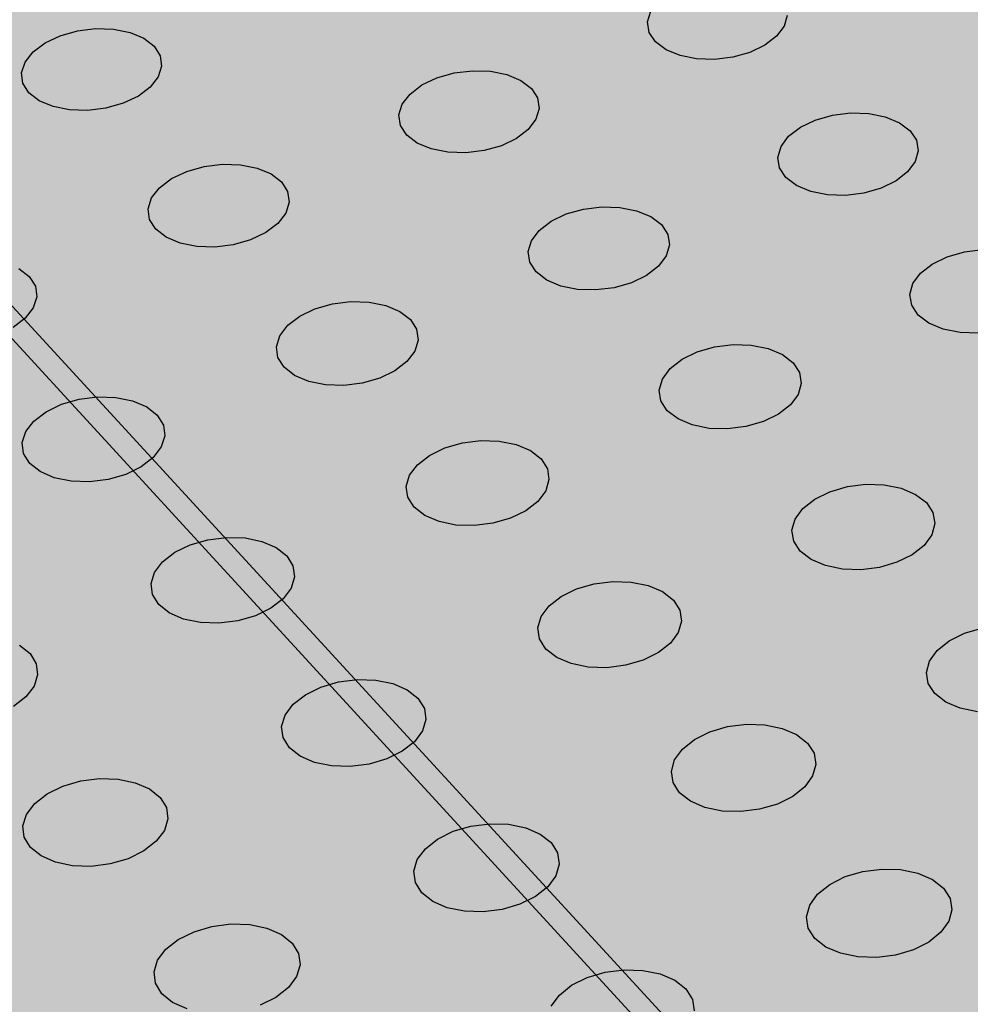
# Model space of a CAD drawing. Units: inches. Extents: x 1523.6 to 1593.6, y 1685.2 to 1737.8.
# Drawn here: x 1538.4 to 1542.2, y 1707.4 to 1711.4 of the extents above; entities that cross this region are included whole.
import ezdxf

# ---------------------------------------------------------------- set-up
doc = ezdxf.new("R2010")
doc.units = ezdxf.units.IN
doc.header["$MEASUREMENT"] = 0
for name, color, linetype in [('100 STATIC CONTENTS', 7, 'Continuous'), ('512 +Optional SOPRABOARD', 7, 'Continuous'), ('522 SOPRABOARD', 7, 'Continuous'), ('530 SOPRADRAIN', 7, 'Continuous')]:
    doc.layers.add(name, color=color, linetype=linetype)

msp = doc.modelspace()

# ---------------------------------------------------------------- hatches: boundary and pattern name
at = {"layer": '100 STATIC CONTENTS'}
h = msp.add_hatch(color=252, dxfattribs=at)
h.dxf.hatch_style = 1
h.paths.add_polyline_path([(1590.0779, 1714.2354), (1562.5603, 1731.3744), (1528.7306, 1720.7143), (1551.2339, 1696.2456)])
h = msp.add_hatch(color=252, dxfattribs=at)
h.dxf.hatch_style = 1
h.paths.add_polyline_path([(1528.7306, 1720.7143), (1528.7551, 1720.5735), (1551.2416, 1696.0856), (1551.2339, 1696.2456)])
at = {"layer": '512 +Optional SOPRABOARD'}
h = msp.add_hatch(color=253, dxfattribs=at)
h.dxf.hatch_style = 1
h.paths.add_polyline_path([(1549.1352, 1691.09), (1592.3918, 1711.9639), (1562.4075, 1730.8279), (1525.2744, 1719.0352)])
at = {"layer": '522 SOPRABOARD'}
h = msp.add_hatch(color=253, dxfattribs=at)
h.dxf.hatch_style = 1
h.paths.add_polyline_path([(1549.1352, 1691.09), (1592.3918, 1711.9639), (1562.4075, 1730.8279), (1525.2744, 1719.0352)])
at = {"layer": '530 SOPRADRAIN'}
h = msp.add_hatch(color=8, dxfattribs=at)
h.dxf.hatch_style = 1
h.paths.add_polyline_path([(1526.2746, 1719.9428), (1549.4056, 1693.5826), (1591.2712, 1713.3254), (1562.4195, 1731.3321)])

# ---------------------------------------------------------------- linework, layer by layer
at = {"layer": '100 STATIC CONTENTS'}
for p, q in [((1551.2339, 1696.2456), (1528.7306, 1720.7143)), ((1551.2416, 1696.0856), (1528.7551, 1720.5735))]:
    msp.add_line(p, q, dxfattribs=at)
at = {"layer": '530 SOPRADRAIN'}
for p, q in [((1540.9084, 1711.375), (1540.9209, 1711.4176)), ((1540.9149, 1711.3333), (1540.9084, 1711.375)), ((1541.4665, 1711.4008), (1541.4542, 1711.3583)), ((1538.558, 1711.3198), (1538.6271, 1711.3392)), ((1538.6271, 1711.3392), (1538.7, 1711.3481)), ((1538.7, 1711.3481), (1538.7718, 1711.3459)), ((1538.7718, 1711.3459), (1538.8376, 1711.3327)), ((1538.8376, 1711.3327), (1538.8931, 1711.3095)), ((1540.94, 1711.2952), (1540.9149, 1711.3333)), ((1541.4542, 1711.3583), (1541.4238, 1711.3177)), ((1538.4496, 1711.2553), (1538.4975, 1711.2912)), ((1538.4975, 1711.2912), (1538.558, 1711.3198)), ((1538.8931, 1711.3095), (1538.9343, 1711.2778)), ((1540.982, 1711.2635), (1540.94, 1711.2952)), ((1541.4238, 1711.3177), (1541.3772, 1711.2818)), ((1538.4177, 1711.2146), (1538.4496, 1711.2553)), ((1538.9343, 1711.2778), (1538.9585, 1711.2397)), ((1541.0381, 1711.2402), (1540.982, 1711.2635)), ((1541.3176, 1711.2532), (1541.2491, 1711.2338)), ((1541.3772, 1711.2818), (1541.3176, 1711.2532)), ((1538.4039, 1711.1719), (1538.4177, 1711.2146)), ((1538.9585, 1711.2397), (1538.9641, 1711.1978)), ((1541.1044, 1711.227), (1541.0381, 1711.2402)), ((1541.1763, 1711.2248), (1541.1044, 1711.227)), ((1541.2491, 1711.2338), (1541.1763, 1711.2248)), ((1538.9641, 1711.1978), (1538.9505, 1711.155)), ((1540.1344, 1711.1709), (1540.2073, 1711.1799)), ((1540.2073, 1711.1799), (1540.2793, 1711.1777)), ((1540.2793, 1711.1777), (1540.3455, 1711.1645)), ((1538.4091, 1711.1299), (1538.4039, 1711.1719)), ((1538.9505, 1711.155), (1538.9188, 1711.1143)), ((1540.0054, 1711.1228), (1540.0655, 1711.1515)), ((1540.0655, 1711.1515), (1540.1344, 1711.1709)), ((1540.3455, 1711.1645), (1540.4015, 1711.1411)), ((1540.4015, 1711.1411), (1540.4434, 1711.1093)), ((1538.4332, 1711.0917), (1538.4091, 1711.1299)), ((1538.9188, 1711.1143), (1538.871, 1711.0782)), ((1539.9581, 1711.0867), (1540.0054, 1711.1228)), ((1540.4434, 1711.1093), (1540.4683, 1711.071)), ((1538.4743, 1711.0598), (1538.4332, 1711.0917)), ((1538.5298, 1711.0365), (1538.4743, 1711.0598)), ((1538.871, 1711.0782), (1538.8104, 1711.0495)), ((1539.9268, 1711.0459), (1539.9581, 1711.0867)), ((1540.4683, 1711.071), (1540.4746, 1711.029)), ((1538.5959, 1711.0232), (1538.5298, 1711.0365)), ((1538.668, 1711.021), (1538.5959, 1711.0232)), ((1538.7412, 1711.0299), (1538.668, 1711.021)), ((1538.8104, 1711.0495), (1538.7412, 1711.0299)), ((1539.9137, 1711.003), (1539.9268, 1711.0459)), ((1540.4746, 1711.029), (1540.4618, 1710.9861)), ((1539.9198, 1710.9609), (1539.9137, 1711.003)), ((1540.4618, 1710.9861), (1540.4308, 1710.9451)), ((1541.5194, 1710.9536), (1541.5791, 1710.9825)), ((1541.5791, 1710.9825), (1541.6478, 1711.002)), ((1541.6478, 1711.002), (1541.7206, 1711.011)), ((1541.7206, 1711.011), (1541.7928, 1711.0088)), ((1541.7928, 1711.0088), (1541.8594, 1710.9955)), ((1541.8594, 1710.9955), (1541.9159, 1710.9721)), ((1539.9445, 1710.9225), (1539.9198, 1710.9609)), ((1540.4308, 1710.9451), (1540.3835, 1710.909)), ((1541.4726, 1710.9175), (1541.5194, 1710.9536)), ((1541.9159, 1710.9721), (1541.9585, 1710.9401)), ((1541.9585, 1710.9401), (1541.9842, 1710.9017)), ((1539.9864, 1710.8905), (1539.9445, 1710.9225)), ((1540.3835, 1710.909), (1540.3233, 1710.8801)), ((1541.4421, 1710.8765), (1541.4726, 1710.9175)), ((1541.9842, 1710.9017), (1541.9913, 1710.8595)), ((1540.0424, 1710.867), (1539.9864, 1710.8905)), ((1540.1089, 1710.8537), (1540.0424, 1710.867)), ((1540.2543, 1710.8605), (1540.1811, 1710.8515)), ((1540.3233, 1710.8801), (1540.2543, 1710.8605)), ((1541.4297, 1710.8334), (1541.4421, 1710.8765)), ((1541.9913, 1710.8595), (1541.9792, 1710.8164)), ((1540.1811, 1710.8515), (1540.1089, 1710.8537)), ((1541.4365, 1710.7911), (1541.4297, 1710.8334)), ((1539.0645, 1710.7774), (1539.1339, 1710.7971)), ((1539.1339, 1710.7971), (1539.2072, 1710.8061)), ((1539.2072, 1710.8061), (1539.2795, 1710.8039)), ((1539.2795, 1710.8039), (1539.3459, 1710.7905)), ((1539.3459, 1710.7905), (1539.4018, 1710.767)), ((1541.462, 1710.7526), (1541.4365, 1710.7911)), ((1541.9792, 1710.8164), (1541.9488, 1710.7753)), ((1538.9558, 1710.7121), (1539.0037, 1710.7485)), ((1539.0037, 1710.7485), (1539.0645, 1710.7774)), ((1539.4018, 1710.767), (1539.4435, 1710.7349)), ((1541.5045, 1710.7204), (1541.462, 1710.7526)), ((1541.9488, 1710.7753), (1541.9022, 1710.739)), ((1538.9239, 1710.6709), (1538.9558, 1710.7121)), ((1539.4435, 1710.7349), (1539.4681, 1710.6963)), ((1541.5611, 1710.6969), (1541.5045, 1710.7204)), ((1541.8424, 1710.71), (1541.7736, 1710.6903)), ((1541.9022, 1710.739), (1541.8424, 1710.71)), ((1538.9102, 1710.6276), (1538.9239, 1710.6709)), ((1539.4681, 1710.6963), (1539.474, 1710.6539)), ((1541.6279, 1710.6835), (1541.5611, 1710.6969)), ((1541.7004, 1710.6813), (1541.6279, 1710.6835)), ((1541.7736, 1710.6903), (1541.7004, 1710.6813)), ((1538.9158, 1710.5851), (1538.9102, 1710.6276)), ((1539.474, 1710.6539), (1539.4606, 1710.6106)), ((1540.5828, 1710.6069), (1540.652, 1710.6267)), ((1540.652, 1710.6267), (1540.7253, 1710.6357)), ((1540.7253, 1710.6357), (1540.7978, 1710.6335)), ((1540.7978, 1710.6335), (1540.8645, 1710.6201)), ((1538.9402, 1710.5464), (1538.9158, 1710.5851)), ((1539.4606, 1710.6106), (1539.4289, 1710.5692)), ((1540.5225, 1710.5778), (1540.5828, 1710.6069)), ((1540.8645, 1710.6201), (1540.921, 1710.5965)), ((1540.921, 1710.5965), (1540.9634, 1710.5642)), ((1538.9818, 1710.5141), (1538.9402, 1710.5464)), ((1539.4289, 1710.5692), (1539.381, 1710.5327)), ((1540.4751, 1710.5414), (1540.5225, 1710.5778)), ((1540.9634, 1710.5642), (1540.9887, 1710.5255)), ((1539.0379, 1710.4904), (1538.9818, 1710.5141)), ((1539.3202, 1710.5036), (1539.2506, 1710.4838)), ((1539.381, 1710.5327), (1539.3202, 1710.5036)), ((1540.4439, 1710.5), (1540.4751, 1710.5414)), ((1540.9887, 1710.5255), (1540.9954, 1710.4829)), ((1539.1044, 1710.477), (1539.0379, 1710.4904)), ((1539.177, 1710.4747), (1539.1044, 1710.477)), ((1539.2506, 1710.4838), (1539.177, 1710.4747)), ((1540.431, 1710.4565), (1540.4439, 1710.5)), ((1540.9954, 1710.4829), (1540.9827, 1710.4394)), ((1542.1763, 1710.4555), (1542.2496, 1710.4646)), ((1540.4373, 1710.4138), (1540.431, 1710.4565)), ((1540.9827, 1710.4394), (1540.9517, 1710.3979)), ((1542.0474, 1710.4065), (1542.1073, 1710.4357)), ((1542.1073, 1710.4357), (1542.1763, 1710.4555)), ((1538.3932, 1710.3895), (1538.4347, 1710.3571)), ((1540.4625, 1710.375), (1540.4373, 1710.4138)), ((1540.9517, 1710.3979), (1540.9044, 1710.3612)), ((1542.0006, 1710.3699), (1542.0474, 1710.4065)), ((1538.4347, 1710.3571), (1538.4589, 1710.3182)), ((1540.5048, 1710.3425), (1540.4625, 1710.375)), ((1540.9044, 1710.3612), (1540.844, 1710.332)), ((1541.97, 1710.3283), (1542.0006, 1710.3699)), ((1538.4589, 1710.3182), (1538.4643, 1710.2754)), ((1540.5613, 1710.3187), (1540.5048, 1710.3425)), ((1540.6283, 1710.3053), (1540.5613, 1710.3187)), ((1540.7746, 1710.3121), (1540.7011, 1710.303)), ((1540.844, 1710.332), (1540.7746, 1710.3121)), ((1541.9579, 1710.2847), (1541.97, 1710.3283)), ((1538.4643, 1710.2754), (1538.4503, 1710.2317)), ((1540.7011, 1710.303), (1540.6283, 1710.3053)), ((1541.965, 1710.2419), (1541.9579, 1710.2847)), ((1538.4503, 1710.2317), (1538.418, 1710.19)), ((1539.5166, 1710.1987), (1539.5776, 1710.228)), ((1539.5776, 1710.228), (1539.6473, 1710.2479)), ((1539.6473, 1710.2479), (1539.7211, 1710.257)), ((1539.7211, 1710.257), (1539.7938, 1710.2548)), ((1539.7938, 1710.2548), (1539.8607, 1710.2413)), ((1539.8607, 1710.2413), (1539.9172, 1710.2174)), ((1541.9909, 1710.2028), (1541.965, 1710.2419)), ((1538.418, 1710.19), (1538.3695, 1710.1532)), ((1539.4686, 1710.1618), (1539.5166, 1710.1987)), ((1539.9172, 1710.2174), (1539.9593, 1710.1849)), ((1542.0339, 1710.1702), (1541.9909, 1710.2028)), ((1539.4367, 1710.1201), (1539.4686, 1710.1618)), ((1539.9593, 1710.1849), (1539.9843, 1710.1458)), ((1542.091, 1710.1464), (1542.0339, 1710.1702)), ((1539.4232, 1710.0762), (1539.4367, 1710.1201)), ((1539.9843, 1710.1458), (1539.9905, 1710.1028)), ((1542.1583, 1710.1328), (1542.091, 1710.1464)), ((1542.2313, 1710.1306), (1542.1583, 1710.1328)), ((1539.4291, 1710.0332), (1539.4232, 1710.0762)), ((1539.9905, 1710.1028), (1539.9773, 1710.0589)), ((1541.1069, 1710.0553), (1541.1764, 1710.0753)), ((1541.1764, 1710.0753), (1541.2501, 1710.0844)), ((1541.2501, 1710.0844), (1541.3231, 1710.0822)), ((1541.3231, 1710.0822), (1541.3904, 1710.0686)), ((1539.4539, 1709.9939), (1539.4291, 1710.0332)), ((1539.9773, 1710.0589), (1539.9456, 1710.0171)), ((1541.0463, 1710.0258), (1541.1069, 1710.0553)), ((1541.3904, 1710.0686), (1541.4474, 1710.0447)), ((1541.4474, 1710.0447), (1541.4902, 1710.012)), ((1539.496, 1709.9612), (1539.4539, 1709.9939)), ((1539.9456, 1710.0171), (1539.8977, 1709.9801)), ((1540.9989, 1709.9888), (1541.0463, 1710.0258)), ((1541.4902, 1710.012), (1541.516, 1709.9727)), ((1539.5525, 1709.9372), (1539.496, 1709.9612)), ((1539.8977, 1709.9801), (1539.8366, 1709.9506)), ((1540.9677, 1709.9469), (1540.9989, 1709.9888)), ((1541.516, 1709.9727), (1541.5229, 1709.9296)), ((1539.6196, 1709.9236), (1539.5525, 1709.9372)), ((1539.6927, 1709.9213), (1539.6196, 1709.9236)), ((1539.7667, 1709.9305), (1539.6927, 1709.9213)), ((1539.8366, 1709.9506), (1539.7667, 1709.9305)), ((1540.955, 1709.9028), (1540.9677, 1709.9469)), ((1541.5229, 1709.9296), (1541.5105, 1709.8855)), ((1538.6335, 1709.8658), (1538.7077, 1709.875)), ((1538.7077, 1709.875), (1538.7808, 1709.8727)), ((1540.9616, 1709.8596), (1540.955, 1709.9028)), ((1541.5105, 1709.8855), (1541.4795, 1709.8435)), ((1538.5017, 1709.816), (1538.5633, 1709.8457)), ((1538.5633, 1709.8457), (1538.6335, 1709.8658)), ((1538.7808, 1709.8727), (1538.8478, 1709.8591)), ((1538.8478, 1709.8591), (1538.9042, 1709.835)), ((1538.9042, 1709.835), (1538.9462, 1709.8022)), ((1540.9872, 1709.8203), (1540.9616, 1709.8596)), ((1541.4795, 1709.8435), (1541.4321, 1709.8064)), ((1538.453, 1709.7789), (1538.5017, 1709.816)), ((1538.9462, 1709.8022), (1538.9709, 1709.7627)), ((1541.03, 1709.7874), (1540.9872, 1709.8203)), ((1541.4321, 1709.8064), (1541.3715, 1709.7767)), ((1538.4205, 1709.7368), (1538.453, 1709.7789)), ((1538.9709, 1709.7627), (1538.9765, 1709.7194)), ((1541.0871, 1709.7633), (1541.03, 1709.7874)), ((1541.1545, 1709.7496), (1541.0871, 1709.7633)), ((1541.3018, 1709.7566), (1541.2278, 1709.7473)), ((1541.3715, 1709.7767), (1541.3018, 1709.7566)), ((1538.4064, 1709.6925), (1538.4205, 1709.7368)), ((1538.9765, 1709.7194), (1538.9627, 1709.6751)), ((1541.2278, 1709.7473), (1541.1545, 1709.7496)), ((1538.4118, 1709.6491), (1538.4064, 1709.6925)), ((1540.0974, 1709.6714), (1540.1675, 1709.6915)), ((1540.1675, 1709.6915), (1540.2416, 1709.7008)), ((1540.2416, 1709.7008), (1540.3149, 1709.6985)), ((1540.3149, 1709.6985), (1540.3823, 1709.6848)), ((1540.3823, 1709.6848), (1540.4393, 1709.6607)), ((1538.4362, 1709.6095), (1538.4118, 1709.6491)), ((1538.9627, 1709.6751), (1538.9304, 1709.6328)), ((1539.9881, 1709.6043), (1540.0362, 1709.6416)), ((1540.0362, 1709.6416), (1540.0974, 1709.6714)), ((1540.4393, 1709.6607), (1540.4819, 1709.6277)), ((1538.4781, 1709.5765), (1538.4362, 1709.6095)), ((1538.9304, 1709.6328), (1538.8818, 1709.5955)), ((1539.9563, 1709.562), (1539.9881, 1709.6043)), ((1540.4819, 1709.6277), (1540.5074, 1709.5881)), ((1538.5346, 1709.5522), (1538.4781, 1709.5765)), ((1538.8202, 1709.5657), (1538.7497, 1709.5455)), ((1538.8818, 1709.5955), (1538.8202, 1709.5657)), ((1539.943, 1709.5176), (1539.9563, 1709.562)), ((1540.5074, 1709.5881), (1540.5138, 1709.5446)), ((1538.6018, 1709.5385), (1538.5346, 1709.5522)), ((1538.6752, 1709.5362), (1538.6018, 1709.5385)), ((1538.7497, 1709.5455), (1538.6752, 1709.5362)), ((1540.5138, 1709.5446), (1540.5008, 1709.5001)), ((1541.7077, 1709.5166), (1541.7819, 1709.5259)), ((1541.7819, 1709.5259), (1541.8553, 1709.5236)), ((1541.8553, 1709.5236), (1541.9231, 1709.5098)), ((1539.9492, 1709.474), (1539.943, 1709.5176)), ((1540.5008, 1709.5001), (1540.4692, 1709.4576)), ((1541.5771, 1709.4665), (1541.6379, 1709.4963)), ((1541.6379, 1709.4963), (1541.7077, 1709.5166)), ((1541.9231, 1709.5098), (1541.9806, 1709.4856)), ((1541.9806, 1709.4856), (1542.024, 1709.4525)), ((1539.9744, 1709.4342), (1539.9492, 1709.474)), ((1540.4692, 1709.4576), (1540.4211, 1709.4202)), ((1541.5295, 1709.429), (1541.5771, 1709.4665)), ((1542.024, 1709.4525), (1542.0501, 1709.4127)), ((1540.017, 1709.4011), (1539.9744, 1709.4342)), ((1540.074, 1709.3767), (1540.017, 1709.4011)), ((1540.4211, 1709.4202), (1540.3599, 1709.3903)), ((1541.4984, 1709.3866), (1541.5295, 1709.429)), ((1542.0501, 1709.4127), (1542.0574, 1709.369)), ((1540.1416, 1709.363), (1540.074, 1709.3767)), ((1540.2152, 1709.3606), (1540.1416, 1709.363)), ((1540.2896, 1709.37), (1540.2152, 1709.3606)), ((1540.3599, 1709.3903), (1540.2896, 1709.37)), ((1541.4859, 1709.3419), (1541.4984, 1709.3866)), ((1542.0574, 1709.369), (1542.0452, 1709.3243)), ((1541.4929, 1709.2981), (1541.4859, 1709.3419)), ((1542.0452, 1709.3243), (1542.0143, 1709.2817)), ((1539.017, 1709.254), (1539.0788, 1709.284)), ((1539.0788, 1709.284), (1539.1494, 1709.3043)), ((1539.1494, 1709.3043), (1539.224, 1709.3137)), ((1539.224, 1709.3137), (1539.2976, 1709.3114)), ((1539.2976, 1709.3114), (1539.3651, 1709.2975)), ((1539.3651, 1709.2975), (1539.4221, 1709.2732)), ((1541.5189, 1709.2582), (1541.4929, 1709.2981)), ((1538.9681, 1709.2163), (1539.017, 1709.254)), ((1539.4221, 1709.2732), (1539.4645, 1709.2399)), ((1541.5621, 1709.2249), (1541.5189, 1709.2582)), ((1541.9668, 1709.2441), (1541.906, 1709.2141)), ((1542.0143, 1709.2817), (1541.9668, 1709.2441)), ((1538.9357, 1709.1736), (1538.9681, 1709.2163)), ((1539.4645, 1709.2399), (1539.4896, 1709.1999)), ((1541.6197, 1709.2005), (1541.5621, 1709.2249)), ((1541.906, 1709.2141), (1541.8359, 1709.1937)), ((1538.9218, 1709.1288), (1538.9357, 1709.1736)), ((1539.4896, 1709.1999), (1539.4955, 1709.156)), ((1541.6877, 1709.1867), (1541.6197, 1709.2005)), ((1541.7615, 1709.1843), (1541.6877, 1709.1867)), ((1541.8359, 1709.1937), (1541.7615, 1709.1843)), ((1538.9275, 1709.0848), (1538.9218, 1709.1288)), ((1539.4955, 1709.156), (1539.4819, 1709.1111)), ((1540.6241, 1709.1074), (1540.6945, 1709.1278)), ((1540.6945, 1709.1278), (1540.7691, 1709.1372)), ((1540.7691, 1709.1372), (1540.8429, 1709.1349)), ((1540.8429, 1709.1349), (1540.9108, 1709.121)), ((1539.4819, 1709.1111), (1539.4497, 1709.0683)), ((1540.5627, 1709.0772), (1540.6241, 1709.1074)), ((1540.9108, 1709.121), (1540.9683, 1709.0965)), ((1540.9683, 1709.0965), (1541.0115, 1709.0631)), ((1538.9523, 1709.0447), (1538.9275, 1709.0848)), ((1539.4497, 1709.0683), (1539.401, 1709.0305)), ((1540.5145, 1709.0394), (1540.5627, 1709.0772)), ((1541.0115, 1709.0631), (1541.0373, 1709.023)), ((1538.9947, 1709.0112), (1538.9523, 1709.0447)), ((1539.0517, 1708.9867), (1538.9947, 1709.0112)), ((1539.401, 1709.0305), (1539.3391, 1709.0003)), ((1540.4827, 1708.9966), (1540.5145, 1709.0394)), ((1541.0373, 1709.023), (1541.044, 1708.9789)), ((1539.1195, 1708.9727), (1539.0517, 1708.9867)), ((1539.1933, 1708.9704), (1539.1195, 1708.9727)), ((1539.2683, 1708.9798), (1539.1933, 1708.9704)), ((1539.3391, 1709.0003), (1539.2683, 1708.9798)), ((1540.4696, 1708.9515), (1540.4827, 1708.9966)), ((1541.044, 1708.9789), (1541.0312, 1708.9338)), ((1540.4761, 1708.9073), (1540.4696, 1708.9515)), ((1541.0312, 1708.9338), (1540.9997, 1708.8908)), ((1542.1149, 1708.8998), (1542.1759, 1708.93)), ((1542.1759, 1708.93), (1542.246, 1708.9505)), ((1540.5017, 1708.8671), (1540.4761, 1708.9073)), ((1540.9997, 1708.8908), (1540.9516, 1708.8529)), ((1542.0672, 1708.8618), (1542.1149, 1708.8998)), ((1538.3956, 1708.8821), (1538.4378, 1708.8486)), ((1540.5448, 1708.8335), (1540.5017, 1708.8671)), ((1540.9516, 1708.8529), (1540.8901, 1708.8225)), ((1542.0362, 1708.8188), (1542.0672, 1708.8618)), ((1538.4378, 1708.8486), (1538.4625, 1708.8082)), ((1540.6024, 1708.8088), (1540.5448, 1708.8335)), ((1540.8901, 1708.8225), (1540.8195, 1708.802)), ((1542.0239, 1708.7735), (1542.0362, 1708.8188)), ((1538.4625, 1708.8082), (1538.4679, 1708.7639)), ((1540.6705, 1708.7949), (1540.6024, 1708.8088)), ((1540.7446, 1708.7925), (1540.6705, 1708.7949)), ((1540.8195, 1708.802), (1540.7446, 1708.7925)), ((1542.0312, 1708.7292), (1542.0239, 1708.7735)), ((1538.4679, 1708.7639), (1538.4537, 1708.7186)), ((1539.6011, 1708.7148), (1539.6721, 1708.7354)), ((1539.6721, 1708.7354), (1539.7471, 1708.7449)), ((1539.7471, 1708.7449), (1539.8212, 1708.7426)), ((1539.8212, 1708.7426), (1539.8893, 1708.7286)), ((1538.4537, 1708.7186), (1538.4208, 1708.6754)), ((1539.5391, 1708.6844), (1539.6011, 1708.7148)), ((1539.8893, 1708.7286), (1539.9468, 1708.7039)), ((1539.9468, 1708.7039), (1539.9897, 1708.6701)), ((1542.0576, 1708.6887), (1542.0312, 1708.7292)), ((1538.4208, 1708.6754), (1538.3714, 1708.6373)), ((1539.4902, 1708.6463), (1539.5391, 1708.6844)), ((1539.9897, 1708.6701), (1540.0152, 1708.6296)), ((1542.1013, 1708.655), (1542.0576, 1708.6887)), ((1542.1595, 1708.6302), (1542.1013, 1708.655)), ((1539.4578, 1708.603), (1539.4902, 1708.6463)), ((1540.0152, 1708.6296), (1540.0214, 1708.5851)), ((1542.228, 1708.6162), (1542.1595, 1708.6302)), ((1539.4441, 1708.5575), (1539.4578, 1708.603)), ((1540.0214, 1708.5851), (1540.008, 1708.5397)), ((1539.45, 1708.513), (1539.4441, 1708.5575)), ((1540.008, 1708.5397), (1539.9758, 1708.4963)), ((1541.0962, 1708.5053), (1541.1578, 1708.5358)), ((1541.1578, 1708.5358), (1541.2286, 1708.5566)), ((1541.2286, 1708.5566), (1541.3036, 1708.5661)), ((1541.3036, 1708.5661), (1541.3779, 1708.5637)), ((1541.3779, 1708.5637), (1541.4464, 1708.5497)), ((1541.4464, 1708.5497), (1541.5044, 1708.5249)), ((1539.4753, 1708.4723), (1539.45, 1708.513)), ((1539.9758, 1708.4963), (1539.927, 1708.458)), ((1541.0479, 1708.467), (1541.0962, 1708.5053)), ((1541.5044, 1708.5249), (1541.548, 1708.491)), ((1539.5182, 1708.4384), (1539.4753, 1708.4723)), ((1539.927, 1708.458), (1539.8649, 1708.4274)), ((1541.0162, 1708.4236), (1541.0479, 1708.467)), ((1541.548, 1708.491), (1541.5743, 1708.4503)), ((1539.5757, 1708.4135), (1539.5182, 1708.4384)), ((1539.8649, 1708.4274), (1539.7937, 1708.4066)), ((1541.0033, 1708.3779), (1541.0162, 1708.4236)), ((1541.5743, 1708.4503), (1541.5814, 1708.4056)), ((1539.644, 1708.3994), (1539.5757, 1708.4135)), ((1539.7184, 1708.3971), (1539.644, 1708.3994)), ((1539.7937, 1708.4066), (1539.7184, 1708.3971)), ((1541.0101, 1708.3331), (1541.0033, 1708.3779)), ((1541.5814, 1708.4056), (1541.5687, 1708.36)), ((1538.5687, 1708.3187), (1538.6402, 1708.3395)), ((1538.6402, 1708.3395), (1538.7158, 1708.349)), ((1538.7158, 1708.349), (1538.7902, 1708.3467)), ((1538.7902, 1708.3467), (1538.8584, 1708.3326)), ((1541.5687, 1708.36), (1541.5373, 1708.3164)), ((1538.506, 1708.288), (1538.5687, 1708.3187)), ((1538.8584, 1708.3326), (1538.9158, 1708.3076)), ((1538.9158, 1708.3076), (1538.9585, 1708.2736)), ((1541.0361, 1708.2923), (1541.0101, 1708.3331)), ((1541.5373, 1708.3164), (1541.489, 1708.2779)), ((1538.4564, 1708.2495), (1538.506, 1708.288)), ((1538.9585, 1708.2736), (1538.9836, 1708.2327)), ((1541.0797, 1708.2583), (1541.0361, 1708.2923)), ((1541.489, 1708.2779), (1541.4274, 1708.2472)), ((1538.4234, 1708.2058), (1538.4564, 1708.2495)), ((1538.9836, 1708.2327), (1538.9894, 1708.1878)), ((1541.1378, 1708.2333), (1541.0797, 1708.2583)), ((1541.2065, 1708.2192), (1541.1378, 1708.2333)), ((1541.3564, 1708.2264), (1541.2811, 1708.2168)), ((1541.4274, 1708.2472), (1541.3564, 1708.2264)), ((1538.409, 1708.1599), (1538.4234, 1708.2058)), ((1538.9894, 1708.1878), (1538.9754, 1708.1419)), ((1541.2811, 1708.2168), (1541.2065, 1708.2192)), ((1538.4145, 1708.1149), (1538.409, 1708.1599)), ((1538.9754, 1708.1419), (1538.9425, 1708.0981)), ((1540.1304, 1708.138), (1540.2017, 1708.159)), ((1540.2017, 1708.159), (1540.2773, 1708.1685)), ((1540.2773, 1708.1685), (1540.3518, 1708.1662)), ((1540.3518, 1708.1662), (1540.4205, 1708.152)), ((1540.4205, 1708.152), (1540.4785, 1708.127)), ((1538.4394, 1708.0739), (1538.4145, 1708.1149)), ((1540.0192, 1708.0686), (1540.0682, 1708.1072)), ((1540.0682, 1708.1072), (1540.1304, 1708.138)), ((1540.4785, 1708.127), (1540.5219, 1708.0928)), ((1538.482, 1708.0397), (1538.4394, 1708.0739)), ((1538.9425, 1708.0981), (1538.893, 1708.0595)), ((1539.9868, 1708.0247), (1540.0192, 1708.0686)), ((1540.5219, 1708.0928), (1540.5478, 1708.0517)), ((1538.5396, 1708.0146), (1538.482, 1708.0397)), ((1538.8303, 1708.0286), (1538.7585, 1708.0076)), ((1538.893, 1708.0595), (1538.8303, 1708.0286)), ((1539.9733, 1707.9787), (1539.9868, 1708.0247)), ((1540.5478, 1708.0517), (1540.5544, 1708.0066)), ((1538.608, 1708.0004), (1538.5396, 1708.0146)), ((1538.6827, 1707.998), (1538.608, 1708.0004)), ((1538.7585, 1708.0076), (1538.6827, 1707.998)), ((1540.5544, 1708.0066), (1540.5411, 1707.9605)), ((1541.7698, 1707.9777), (1541.8453, 1707.9873)), ((1541.8453, 1707.9873), (1541.9201, 1707.9849)), ((1541.9201, 1707.9849), (1541.9891, 1707.9707)), ((1539.9796, 1707.9335), (1539.9733, 1707.9787)), ((1540.5411, 1707.9605), (1540.509, 1707.9166)), ((1541.6369, 1707.9257), (1541.6987, 1707.9567)), ((1541.6987, 1707.9567), (1541.7698, 1707.9777)), ((1541.9891, 1707.9707), (1542.0476, 1707.9455)), ((1542.0476, 1707.9455), (1542.0918, 1707.9112)), ((1540.0053, 1707.8923), (1539.9796, 1707.9335)), ((1540.509, 1707.9166), (1540.4601, 1707.8778)), ((1541.5885, 1707.8869), (1541.6369, 1707.9257)), ((1542.0918, 1707.9112), (1542.1185, 1707.87)), ((1540.0486, 1707.8579), (1540.0053, 1707.8923)), ((1540.4601, 1707.8778), (1540.3978, 1707.8468)), ((1541.5568, 1707.8429), (1541.5885, 1707.8869)), ((1542.1185, 1707.87), (1542.1259, 1707.8247)), ((1540.1067, 1707.8327), (1540.0486, 1707.8579)), ((1540.1756, 1707.8184), (1540.1067, 1707.8327)), ((1540.3263, 1707.8257), (1540.2505, 1707.816)), ((1540.3978, 1707.8468), (1540.3263, 1707.8257)), ((1541.5441, 1707.7966), (1541.5568, 1707.8429)), ((1540.2505, 1707.816), (1540.1756, 1707.8184)), ((1541.5512, 1707.7513), (1541.5441, 1707.7966)), ((1542.1259, 1707.8247), (1542.1135, 1707.7784)), ((1539.0936, 1707.7366), (1539.1654, 1707.7577)), ((1539.1654, 1707.7577), (1539.2414, 1707.7674)), ((1539.2414, 1707.7674), (1539.3163, 1707.765)), ((1539.3163, 1707.765), (1539.3851, 1707.7506)), ((1539.3851, 1707.7506), (1539.443, 1707.7254)), ((1541.5777, 1707.7099), (1541.5512, 1707.7513)), ((1542.1135, 1707.7784), (1542.0821, 1707.7343)), ((1539.0306, 1707.7055), (1539.0936, 1707.7366)), ((1539.443, 1707.7254), (1539.4863, 1707.6909)), ((1541.6218, 1707.6754), (1541.5777, 1707.7099)), ((1542.0821, 1707.7343), (1542.0338, 1707.6953)), ((1538.9809, 1707.6665), (1539.0306, 1707.7055)), ((1539.4863, 1707.6909), (1539.5118, 1707.6495)), ((1541.6805, 1707.6501), (1541.6218, 1707.6754)), ((1542.0338, 1707.6953), (1541.9719, 1707.6642)), ((1538.9479, 1707.6222), (1538.9809, 1707.6665)), ((1539.5118, 1707.6495), (1539.5179, 1707.6039)), ((1541.7497, 1707.6357), (1541.6805, 1707.6501)), ((1541.8248, 1707.6333), (1541.7497, 1707.6357)), ((1541.9006, 1707.643), (1541.8248, 1707.6333)), ((1541.9719, 1707.6642), (1541.9006, 1707.643)), ((1538.9338, 1707.5757), (1538.9479, 1707.6222)), ((1539.5179, 1707.6039), (1539.504, 1707.5574)), ((1538.9395, 1707.5301), (1538.9338, 1707.5757)), ((1539.504, 1707.5574), (1539.4712, 1707.513)), ((1540.6044, 1707.5223), (1540.6669, 1707.5535)), ((1540.6669, 1707.5535), (1540.7386, 1707.5747)), ((1540.7386, 1707.5747), (1540.8145, 1707.5844)), ((1540.8145, 1707.5844), (1540.8896, 1707.582)), ((1540.8896, 1707.582), (1540.9588, 1707.5677)), ((1540.9588, 1707.5677), (1541.0173, 1707.5423)), ((1538.9649, 1707.4885), (1538.9395, 1707.5301)), ((1539.4712, 1707.513), (1539.4216, 1707.4739)), ((1540.5553, 1707.4831), (1540.6044, 1707.5223)), ((1541.0173, 1707.5423), (1541.0613, 1707.5076)), ((1539.008, 1707.4539), (1538.9649, 1707.4885)), ((1539.4216, 1707.4739), (1539.3586, 1707.4426)), ((1540.523, 1707.4387), (1540.5553, 1707.4831)), ((1541.0613, 1707.5076), (1541.0876, 1707.466)), ((1539.0661, 1707.4284), (1539.008, 1707.4539)), ((1541.0876, 1707.466), (1541.0945, 1707.4203))]:
    msp.add_line(p, q, dxfattribs=at)

doc.saveas('drawing.dxf')
